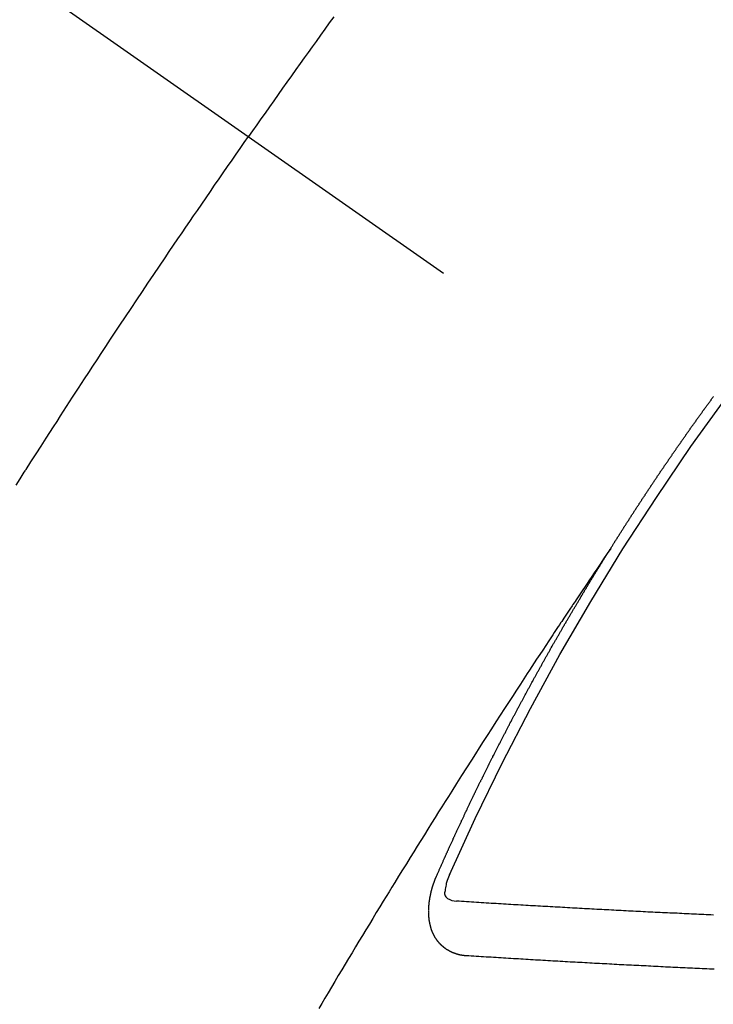
# Model space of a CAD drawing. Extents: x 55896 to 82369, y -25 to 8845.
# Drawn here: x 57707 to 57716, y 7132 to 7144 of the extents above; entities that cross this region are included whole.
import ezdxf

# ---------------------------------------------------------------- set-up
doc = ezdxf.new("R2010")
doc.units = 0
doc.header["$LTSCALE"] = 50
doc.header["$MEASUREMENT"] = 0
doc.linetypes.add('CENTER2', pattern=[1.125, 0.75, -0.125, 0.125, -0.125])
doc.linetypes.add('HIDDEN', pattern=[0.375, 0.25, -0.125])
doc.layers.add('150-機器', color=8, linetype='CONTINUOUS')

# ---------------------------------------------------------------- blocks, each defined once
blk = doc.blocks.new('F402_H')
at = {"layer": '150-機器', "color": 13, "linetype": 'CENTER2'}
blk.add_line((0, 0), (-244.018, -170.863), dxfattribs=at)
at = {"layer": '150-機器', "color": 13, "linetype": 'HIDDEN'}
for points in [[(-213.676, -147.404), (-213.621, -147.48), (-213.566, -147.556), (-213.511, -147.632), (-213.457, -147.708), (-213.408, -147.776), (-213.359, -147.843), (-213.311, -147.911), (-213.262, -147.978), (-213.208, -148.055), (-213.153, -148.132), (-213.099, -148.208), (-213.044, -148.285), (-212.99, -148.361), (-212.936, -148.438), (-212.882, -148.514), (-212.828, -148.591), (-212.777, -148.663), (-212.726, -148.736), (-212.675, -148.809), (-212.624, -148.881)], [(-209.759, -153.176), (-209.809, -153.097), (-209.859, -153.018), (-209.864, -153.01), (-209.87, -153.001), (-209.875, -152.992), (-209.881, -152.984), (-209.942, -152.887), (-210.004, -152.791), (-210.066, -152.695), (-210.128, -152.599), (-210.173, -152.529), (-210.218, -152.459), (-210.263, -152.39), (-210.308, -152.32), (-210.381, -152.206), (-210.455, -152.093), (-210.529, -151.98), (-210.603, -151.867), (-210.654, -151.788), (-210.706, -151.71), (-210.757, -151.631), (-210.808, -151.553), (-210.866, -151.466), (-210.923, -151.379), (-210.98, -151.292), (-211.038, -151.206), (-211.107, -151.102), (-211.177, -150.998), (-211.246, -150.894), (-211.316, -150.79), (-211.385, -150.686), (-211.455, -150.582), (-211.525, -150.478), (-211.595, -150.375), (-211.648, -150.297), (-211.701, -150.22), (-211.754, -150.142), (-211.806, -150.065), (-211.853, -149.996), (-211.9, -149.927), (-211.947, -149.858), (-211.994, -149.79), (-212.047, -149.712), (-212.101, -149.635), (-212.154, -149.557), (-212.207, -149.48), (-212.261, -149.403), (-212.314, -149.326), (-212.367, -149.248), (-212.421, -149.171), (-212.472, -149.099), (-212.522, -149.026), (-212.573, -148.954), (-212.624, -148.881)], [(-217.087, -153.962), (-217.091, -153.956), (-217.095, -153.95), (-217.097, -153.945), (-217.101, -153.939), (-217.105, -153.933), (-217.109, -153.927), (-217.112, -153.922), (-217.116, -153.916), (-217.119, -153.91), (-217.123, -153.905), (-217.127, -153.9), (-217.13, -153.893), (-217.133, -153.888), (-217.137, -153.883), (-217.14, -153.876), (-217.144, -153.871), (-217.148, -153.866), (-217.151, -153.859), (-217.155, -153.854), (-217.159, -153.849), (-217.162, -153.842), (-217.166, -153.837), (-217.169, -153.832), (-217.172, -153.826), (-217.176, -153.82), (-217.18, -153.815), (-217.183, -153.809), (-217.187, -153.803), (-217.19, -153.798), (-217.194, -153.792), (-217.198, -153.786), (-217.201, -153.781), (-217.204, -153.775), (-217.208, -153.769), (-217.212, -153.763), (-217.215, -153.758), (-217.219, -153.752), (-217.223, -153.746), (-217.226, -153.742), (-217.229, -153.735), (-217.233, -153.73), (-217.237, -153.725), (-217.24, -153.718), (-217.244, -153.713), (-217.248, -153.707), (-217.252, -153.702), (-217.255, -153.696), (-217.259, -153.69), (-217.262, -153.685), (-217.265, -153.679), (-217.269, -153.673), (-217.273, -153.668), (-217.277, -153.662), (-217.28, -153.656), (-217.283, -153.651), (-217.287, -153.646), (-217.291, -153.639), (-217.295, -153.634), (-217.298, -153.629), (-217.302, -153.623), (-217.305, -153.617), (-217.309, -153.612), (-217.313, -153.606), (-217.317, -153.6), (-217.319, -153.595), (-217.323, -153.589), (-217.327, -153.583), (-217.331, -153.578), (-217.334, -153.572), (-217.338, -153.566), (-217.342, -153.561), (-217.345, -153.556), (-217.349, -153.55), (-217.353, -153.544), (-217.357, -153.538), (-217.36, -153.533), (-217.363, -153.527), (-217.367, -153.521), (-217.371, -153.516), (-217.375, -153.511), (-217.378, -153.504), (-217.381, -153.499), (-217.385, -153.494), (-217.389, -153.488), (-217.392, -153.482), (-217.396, -153.477), (-217.4, -153.471), (-217.404, -153.465), (-217.407, -153.46), (-217.41, -153.454), (-217.414, -153.448), (-217.418, -153.444), (-217.422, -153.438), (-217.425, -153.432), (-217.429, -153.426), (-217.433, -153.421), (-217.437, -153.415), (-217.441, -153.409), (-217.443, -153.404), (-217.447, -153.398), (-217.451, -153.393), (-217.455, -153.387), (-217.459, -153.382), (-217.462, -153.376), (-217.466, -153.37), (-217.469, -153.365), (-217.473, -153.359), (-217.477, -153.354), (-217.48, -153.348), (-217.484, -153.342), (-217.488, -153.337), (-217.492, -153.331), (-217.495, -153.326), (-217.499, -153.32), (-217.503, -153.314), (-217.506, -153.309), (-217.51, -153.303), (-217.514, -153.298), (-217.518, -153.292), (-217.521, -153.287), (-217.525, -153.281), (-217.529, -153.275), (-217.532, -153.27), (-217.536, -153.264), (-217.539, -153.258), (-217.543, -153.252), (-217.547, -153.248), (-217.551, -153.242), (-217.555, -153.236), (-217.558, -153.231), (-217.561, -153.225), (-217.565, -153.219), (-217.569, -153.214), (-217.573, -153.209), (-217.577, -153.203), (-217.581, -153.197), (-217.584, -153.192), (-217.587, -153.186), (-217.591, -153.18), (-217.595, -153.175), (-217.599, -153.17), (-217.603, -153.164), (-217.607, -153.158), (-217.609, -153.153), (-217.613, -153.147), (-217.617, -153.141), (-217.621, -153.136), (-217.625, -153.131), (-217.629, -153.125), (-217.633, -153.119), (-217.636, -153.114), (-217.639, -153.108), (-217.643, -153.102), (-217.647, -153.097), (-217.651, -153.092), (-217.655, -153.086), (-217.659, -153.08), (-217.662, -153.075), (-217.666, -153.07), (-217.67, -153.063), (-217.673, -153.058), (-217.677, -153.053), (-217.681, -153.047), (-217.685, -153.041), (-217.688, -153.036), (-217.692, -153.031), (-217.696, -153.025), (-217.7, -153.02), (-217.703, -153.014), (-217.707, -153.008), (-217.711, -153.002), (-217.714, -152.997), (-217.718, -152.992), (-217.723, -152.986), (-217.726, -152.981), (-217.73, -152.975), (-217.734, -152.97), (-217.737, -152.965), (-217.741, -152.958), (-217.745, -152.953), (-217.749, -152.947), (-217.752, -152.942), (-217.756, -152.936), (-217.76, -152.931), (-217.763, -152.926), (-217.767, -152.92), (-217.771, -152.914), (-217.775, -152.909), (-217.779, -152.904), (-217.783, -152.898), (-217.786, -152.892), (-217.79, -152.887), (-217.794, -152.881), (-217.798, -152.875), (-217.802, -152.87), (-217.805, -152.865), (-217.809, -152.859), (-217.813, -152.853), (-217.816, -152.848), (-217.82, -152.843), (-217.824, -152.837), (-217.828, -152.831), (-217.832, -152.826), (-217.836, -152.821), (-217.84, -152.815), (-217.843, -152.81), (-217.847, -152.804), (-217.85, -152.798), (-217.854, -152.792), (-217.858, -152.787), (-217.862, -152.782), (-217.866, -152.776), (-217.869, -152.771), (-217.873, -152.765), (-217.877, -152.76), (-217.881, -152.754), (-217.885, -152.749), (-217.889, -152.743), (-217.893, -152.737), (-217.897, -152.732), (-217.9, -152.727), (-217.904, -152.721), (-217.908, -152.715), (-217.912, -152.711), (-217.916, -152.705), (-217.92, -152.699), (-217.924, -152.693), (-217.927, -152.688), (-217.931, -152.683), (-217.935, -152.677), (-217.939, -152.672), (-217.943, -152.666), (-217.947, -152.661), (-217.951, -152.655), (-217.954, -152.65), (-217.958, -152.644), (-217.962, -152.639), (-217.965, -152.634), (-217.969, -152.628), (-217.973, -152.622), (-217.977, -152.617), (-217.981, -152.612), (-217.985, -152.606), (-217.989, -152.6), (-217.992, -152.595), (-217.996, -152.59), (-218, -152.584), (-218.004, -152.578), (-218.008, -152.573), (-218.012, -152.568), (-218.016, -152.562), (-218.019, -152.557), (-218.023, -152.551), (-218.027, -152.546), (-218.031, -152.54), (-218.035, -152.535), (-218.039, -152.529), (-218.043, -152.523), (-218.046, -152.519), (-218.05, -152.513), (-218.054, -152.507), (-218.058, -152.501), (-218.062, -152.496), (-218.066, -152.491), (-218.07, -152.485), (-218.073, -152.48), (-218.077, -152.474), (-218.081, -152.469), (-218.085, -152.463), (-218.088, -152.458), (-218.092, -152.452), (-218.097, -152.447), (-218.101, -152.442), (-218.105, -152.437), (-218.109, -152.431), (-218.113, -152.425), (-218.116, -152.42), (-218.12, -152.415), (-218.124, -152.409), (-218.128, -152.404), (-218.132, -152.398), (-218.136, -152.392), (-218.14, -152.387), (-218.143, -152.382), (-218.147, -152.376), (-218.151, -152.37), (-218.154, -152.366), (-218.158, -152.36), (-218.163, -152.355), (-218.167, -152.349), (-218.171, -152.344), (-218.175, -152.338), (-218.179, -152.333), (-218.182, -152.328), (-218.186, -152.322), (-218.19, -152.316), (-218.194, -152.311), (-218.198, -152.306), (-218.202, -152.3), (-218.206, -152.294), (-218.21, -152.29), (-218.214, -152.284), (-218.218, -152.278), (-218.222, -152.273), (-218.225, -152.268), (-218.229, -152.262), (-218.233, -152.256), (-218.237, -152.251), (-218.241, -152.246), (-218.245, -152.24), (-218.25, -152.235), (-218.253, -152.23), (-218.257, -152.224), (-218.261, -152.219), (-218.264, -152.214), (-218.268, -152.208), (-218.272, -152.202), (-218.277, -152.196), (-218.28, -152.192), (-218.285, -152.186), (-218.289, -152.181), (-218.292, -152.176), (-218.296, -152.17), (-218.3, -152.164), (-218.304, -152.159), (-218.308, -152.154), (-218.312, -152.148), (-218.316, -152.143), (-218.32, -152.138), (-218.324, -152.132), (-218.328, -152.127), (-218.331, -152.122), (-218.335, -152.116), (-218.339, -152.11), (-218.344, -152.105), (-218.348, -152.1), (-218.352, -152.094), (-218.356, -152.089), (-218.359, -152.084)], [(-217.091, -153.956), (-217.048, -154.02), (-217.004, -154.085), (-216.961, -154.149), (-216.918, -154.213), (-216.888, -154.257), (-216.859, -154.301), (-216.829, -154.345), (-216.8, -154.389), (-216.783, -154.414), (-216.766, -154.439), (-216.749, -154.465), (-216.732, -154.49), (-216.715, -154.515), (-216.698, -154.54), (-216.681, -154.565), (-216.664, -154.59), (-216.651, -154.609), (-216.639, -154.628), (-216.626, -154.646), (-216.614, -154.665), (-216.588, -154.703), (-216.563, -154.741), (-216.538, -154.779), (-216.512, -154.817), (-216.5, -154.836), (-216.487, -154.855), (-216.474, -154.874), (-216.462, -154.893), (-216.445, -154.918), (-216.428, -154.943), (-216.412, -154.968), (-216.395, -154.993), (-216.378, -155.019), (-216.362, -155.044), (-216.345, -155.07), (-216.328, -155.095), (-216.291, -155.152), (-216.253, -155.209), (-216.216, -155.265), (-216.178, -155.322), (-216.149, -155.366), (-216.12, -155.411), (-216.091, -155.455), (-216.062, -155.499), (-216.041, -155.532), (-216.02, -155.564), (-215.998, -155.597), (-215.977, -155.629), (-215.928, -155.704), (-215.879, -155.779), (-215.83, -155.854), (-215.782, -155.93), (-215.728, -156.012), (-215.675, -156.095), (-215.622, -156.178), (-215.569, -156.26), (-215.52, -156.337), (-215.471, -156.413), (-215.422, -156.489), (-215.373, -156.565), (-215.312, -156.661), (-215.251, -156.756), (-215.19, -156.852), (-215.13, -156.948), (-215.09, -157.012), (-215.049, -157.075), (-215.009, -157.139), (-214.969, -157.203), (-214.925, -157.273), (-214.881, -157.344), (-214.837, -157.414), (-214.793, -157.484), (-214.749, -157.554), (-214.706, -157.625), (-214.662, -157.695), (-214.618, -157.766), (-214.571, -157.842), (-214.523, -157.919), (-214.476, -157.996), (-214.429, -158.073), (-214.393, -158.13), (-214.358, -158.188), (-214.322, -158.245), (-214.287, -158.303), (-214.244, -158.374), (-214.2, -158.444), (-214.157, -158.515), (-214.115, -158.586), (-214.072, -158.656), (-214.029, -158.727), (-213.986, -158.797), (-213.944, -158.868), (-213.901, -158.938), (-213.859, -159.009), (-213.816, -159.08), (-213.774, -159.15), (-213.731, -159.221), (-213.689, -159.292), (-213.647, -159.363), (-213.605, -159.434), (-213.566, -159.498), (-213.528, -159.563), (-213.49, -159.627)], [(-214.943, -157.995), (-214.948, -157.985), (-214.951, -157.977), (-214.955, -157.968), (-214.958, -157.96), (-214.962, -157.952), (-214.967, -157.943), (-214.97, -157.934), (-214.974, -157.926), (-214.977, -157.917), (-214.981, -157.909), (-214.985, -157.9), (-214.989, -157.891), (-214.993, -157.883), (-214.996, -157.874), (-215, -157.866), (-215.004, -157.857), (-215.008, -157.849), (-215.011, -157.84), (-215.015, -157.832), (-215.019, -157.822), (-215.023, -157.814), (-215.027, -157.806), (-215.03, -157.797), (-215.034, -157.789), (-215.039, -157.78), (-215.042, -157.772), (-215.046, -157.763), (-215.049, -157.755), (-215.053, -157.745), (-215.058, -157.737), (-215.061, -157.729), (-215.065, -157.72), (-215.068, -157.712), (-215.073, -157.703), (-215.077, -157.695), (-215.08, -157.686), (-215.084, -157.678), (-215.089, -157.669), (-215.092, -157.66), (-215.096, -157.652), (-215.1, -157.644), (-215.104, -157.635), (-215.108, -157.626), (-215.111, -157.618), (-215.116, -157.61), (-215.12, -157.601), (-215.123, -157.592), (-215.127, -157.584), (-215.132, -157.575), (-215.135, -157.566), (-215.139, -157.558), (-215.143, -157.55), (-215.147, -157.541), (-215.15, -157.532), (-215.155, -157.524), (-215.158, -157.516), (-215.162, -157.506), (-215.167, -157.498), (-215.17, -157.49), (-215.174, -157.481), (-215.179, -157.473), (-215.182, -157.464), (-215.186, -157.456), (-215.191, -157.447), (-215.194, -157.438), (-215.198, -157.43), (-215.203, -157.421), (-215.206, -157.413), (-215.21, -157.404), (-215.214, -157.396), (-215.218, -157.387), (-215.222, -157.378), (-215.226, -157.371), (-215.23, -157.361), (-215.234, -157.353), (-215.238, -157.345), (-215.242, -157.335), (-215.246, -157.328), (-215.25, -157.319), (-215.253, -157.311), (-215.258, -157.302), (-215.262, -157.293), (-215.266, -157.285), (-215.27, -157.276), (-215.274, -157.268), (-215.278, -157.26), (-215.282, -157.25), (-215.286, -157.242), (-215.29, -157.234), (-215.294, -157.225), (-215.298, -157.217), (-215.302, -157.208), (-215.307, -157.199), (-215.31, -157.191), (-215.315, -157.183), (-215.319, -157.174), (-215.322, -157.165), (-215.326, -157.157), (-215.331, -157.148), (-215.335, -157.14), (-215.338, -157.132), (-215.343, -157.123), (-215.347, -157.114), (-215.35, -157.106), (-215.355, -157.097), (-215.359, -157.089), (-215.363, -157.081), (-215.367, -157.071), (-215.371, -157.063), (-215.375, -157.055), (-215.38, -157.046), (-215.383, -157.038), (-215.388, -157.029), (-215.392, -157.02), (-215.396, -157.013), (-215.4, -157.003), (-215.405, -156.995), (-215.408, -156.987), (-215.413, -156.978), (-215.417, -156.97), (-215.421, -156.962), (-215.425, -156.952), (-215.429, -156.944), (-215.433, -156.935), (-215.438, -156.927), (-215.441, -156.919), (-215.446, -156.91), (-215.45, -156.901), (-215.454, -156.893), (-215.458, -156.884), (-215.462, -156.876), (-215.466, -156.867), (-215.471, -156.859), (-215.474, -156.851), (-215.479, -156.842), (-215.483, -156.833), (-215.488, -156.825), (-215.491, -156.816), (-215.495, -156.808), (-215.5, -156.799), (-215.504, -156.791), (-215.509, -156.782), (-215.512, -156.774), (-215.517, -156.766), (-215.521, -156.756), (-215.525, -156.748), (-215.529, -156.739), (-215.533, -156.731), (-215.538, -156.723), (-215.542, -156.714), (-215.546, -156.706), (-215.55, -156.697), (-215.555, -156.689), (-215.559, -156.681), (-215.563, -156.672), (-215.567, -156.664), (-215.571, -156.654), (-215.576, -156.646), (-215.58, -156.638), (-215.584, -156.629), (-215.589, -156.621), (-215.593, -156.612), (-215.597, -156.604), (-215.602, -156.595), (-215.605, -156.587), (-215.61, -156.579), (-215.614, -156.57), (-215.618, -156.562), (-215.623, -156.553), (-215.627, -156.544), (-215.631, -156.536), (-215.636, -156.528), (-215.639, -156.519), (-215.644, -156.51), (-215.649, -156.503), (-215.653, -156.493), (-215.657, -156.485), (-215.662, -156.477), (-215.665, -156.468), (-215.67, -156.459), (-215.675, -156.451), (-215.678, -156.443), (-215.683, -156.434), (-215.687, -156.426), (-215.691, -156.417), (-215.696, -156.409), (-215.701, -156.4), (-215.704, -156.392), (-215.709, -156.383), (-215.713, -156.375), (-215.718, -156.366), (-215.722, -156.358), (-215.726, -156.35), (-215.73, -156.341), (-215.735, -156.333), (-215.74, -156.324), (-215.744, -156.316), (-215.748, -156.307), (-215.752, -156.299), (-215.757, -156.29), (-215.761, -156.282), (-215.766, -156.273), (-215.77, -156.265), (-215.775, -156.256), (-215.778, -156.248), (-215.783, -156.239), (-215.788, -156.231), (-215.792, -156.223), (-215.796, -156.214), (-215.8, -156.206), (-215.805, -156.197), (-215.81, -156.189), (-215.814, -156.18), (-215.818, -156.172), (-215.823, -156.163), (-215.827, -156.155), (-215.831, -156.146), (-215.836, -156.138), (-215.841, -156.129), (-215.845, -156.121), (-215.849, -156.112), (-215.853, -156.104), (-215.858, -156.095), (-215.863, -156.087), (-215.867, -156.079), (-215.871, -156.07), (-215.876, -156.061), (-215.88, -156.054), (-215.885, -156.045), (-215.889, -156.037), (-215.893, -156.028), (-215.898, -156.02), (-215.903, -156.011), (-215.907, -156.003), (-215.912, -155.994), (-215.915, -155.986), (-215.92, -155.977), (-215.925, -155.969), (-215.93, -155.96), (-215.934, -155.952), (-215.939, -155.944), (-215.942, -155.935), (-215.947, -155.926), (-215.952, -155.918), (-215.957, -155.91), (-215.961, -155.902), (-215.966, -155.893), (-215.97, -155.884), (-215.974, -155.876), (-215.979, -155.867), (-215.983, -155.859), (-215.988, -155.85), (-215.993, -155.842), (-215.998, -155.834), (-216.002, -155.826), (-216.006, -155.817), (-216.01, -155.809), (-216.015, -155.8), (-216.02, -155.792), (-216.024, -155.783), (-216.029, -155.775), (-216.034, -155.767), (-216.038, -155.759), (-216.043, -155.75), (-216.047, -155.741), (-216.051, -155.733), (-216.056, -155.724), (-216.061, -155.716), (-216.065, -155.707), (-216.07, -155.699), (-216.075, -155.691), (-216.079, -155.683), (-216.084, -155.674), (-216.088, -155.666), (-216.093, -155.657), (-216.098, -155.648), (-216.102, -155.64), (-216.106, -155.631), (-216.111, -155.623), (-216.116, -155.615), (-216.12, -155.607), (-216.125, -155.598), (-216.129, -155.59), (-216.134, -155.581), (-216.139, -155.572), (-216.143, -155.565), (-216.148, -155.556), (-216.153, -155.548), (-216.158, -155.539), (-216.162, -155.531), (-216.167, -155.522), (-216.171, -155.515), (-216.176, -155.506), (-216.181, -155.497), (-216.185, -155.489), (-216.19, -155.48), (-216.194, -155.472), (-216.199, -155.464), (-216.204, -155.456), (-216.209, -155.447), (-216.214, -155.438), (-216.218, -155.43), (-216.223, -155.422), (-216.227, -155.414), (-216.232, -155.405), (-216.236, -155.397), (-216.241, -155.388), (-216.246, -155.38), (-216.25, -155.372), (-216.255, -155.363), (-216.26, -155.355), (-216.265, -155.346), (-216.269, -155.338), (-216.274, -155.33), (-216.279, -155.321), (-216.283, -155.313), (-216.288, -155.304), (-216.292, -155.296), (-216.297, -155.287), (-216.302, -155.279), (-216.306, -155.271), (-216.312, -155.263), (-216.317, -155.255), (-216.321, -155.246), (-216.326, -155.237), (-216.331, -155.229), (-216.336, -155.221), (-216.34, -155.213), (-216.345, -155.204), (-216.35, -155.195), (-216.354, -155.187), (-216.359, -155.179), (-216.363, -155.171), (-216.369, -155.162), (-216.374, -155.154), (-216.378, -155.146), (-216.383, -155.137), (-216.387, -155.129), (-216.392, -155.12), (-216.397, -155.112), (-216.402, -155.104), (-216.406, -155.095), (-216.412, -155.088), (-216.417, -155.079), (-216.421, -155.07), (-216.426, -155.062), (-216.431, -155.053), (-216.435, -155.046), (-216.44, -155.037), (-216.446, -155.029), (-216.45, -155.021), (-216.455, -155.012), (-216.46, -155.003), (-216.464, -154.995), (-216.469, -154.987), (-216.473, -154.979), (-216.479, -154.97), (-216.484, -154.962), (-216.488, -154.954), (-216.493, -154.945), (-216.498, -154.937), (-216.502, -154.928), (-216.508, -154.92), (-216.512, -154.912), (-216.517, -154.904), (-216.522, -154.895), (-216.527, -154.887), (-216.532, -154.879), (-216.537, -154.871), (-216.542, -154.862), (-216.546, -154.853), (-216.551, -154.845), (-216.557, -154.837), (-216.561, -154.828), (-216.566, -154.82), (-216.571, -154.812), (-216.576, -154.804), (-216.581, -154.796), (-216.586, -154.787), (-216.59, -154.779), (-216.595, -154.77), (-216.601, -154.762), (-216.605, -154.754), (-216.61, -154.745), (-216.615, -154.737), (-216.62, -154.729), (-216.625, -154.721), (-216.63, -154.712), (-216.634, -154.704), (-216.64, -154.696), (-216.644, -154.688), (-216.649, -154.679), (-216.654, -154.67), (-216.659, -154.663), (-216.664, -154.654), (-216.669, -154.645), (-216.674, -154.638), (-216.679, -154.629), (-216.684, -154.621), (-216.688, -154.613), (-216.694, -154.605), (-216.699, -154.596), (-216.703, -154.588), (-216.709, -154.58), (-216.714, -154.571), (-216.718, -154.563), (-216.723, -154.554), (-216.728, -154.547), (-216.733, -154.538), (-216.738, -154.529), (-216.743, -154.522), (-216.748, -154.513), (-216.753, -154.505), (-216.758, -154.497), (-216.763, -154.489), (-216.768, -154.48), (-216.773, -154.472), (-216.778, -154.464), (-216.783, -154.455), (-216.788, -154.448), (-216.793, -154.439), (-216.798, -154.43), (-216.803, -154.423), (-216.808, -154.414), (-216.813, -154.405), (-216.818, -154.398), (-216.823, -154.389), (-216.828, -154.381), (-216.833, -154.373), (-216.838, -154.364), (-216.843, -154.356), (-216.848, -154.348), (-216.853, -154.34), (-216.858, -154.331), (-216.863, -154.323), (-216.868, -154.315), (-216.873, -154.307), (-216.878, -154.299), (-216.883, -154.29), (-216.888, -154.282), (-216.893, -154.274), (-216.898, -154.266), (-216.904, -154.257), (-216.908, -154.25), (-216.913, -154.241), (-216.919, -154.233), (-216.923, -154.225), (-216.929, -154.216), (-216.934, -154.208), (-216.94, -154.2), (-216.944, -154.192), (-216.949, -154.183), (-216.955, -154.175), (-216.959, -154.167), (-216.965, -154.159), (-216.97, -154.15), (-216.975, -154.143), (-216.98, -154.134), (-216.985, -154.126), (-216.99, -154.118), (-216.995, -154.11), (-217, -154.101), (-217.005, -154.093), (-217.01, -154.085), (-217.015, -154.076), (-217.02, -154.069), (-217.025, -154.06), (-217.031, -154.052), (-217.036, -154.043), (-217.041, -154.036), (-217.046, -154.027), (-217.052, -154.019), (-217.056, -154.011), (-217.062, -154.003), (-217.067, -153.994), (-217.072, -153.987), (-217.077, -153.978), (-217.082, -153.97), (-217.087, -153.962)], [(-215.106, -157.969), (-215.098, -157.988), (-215.091, -158.008), (-215.083, -158.028), (-215.076, -158.049), (-215.072, -158.061), (-215.068, -158.074), (-215.064, -158.087), (-215.061, -158.1), (-215.057, -158.119), (-215.054, -158.137), (-215.051, -158.157), (-215.048, -158.176), (-215.045, -158.189), (-215.043, -158.201), (-215.043, -158.213), (-215.044, -158.225), (-215.049, -158.238), (-215.058, -158.249), (-215.068, -158.26), (-215.08, -158.269), (-215.106, -158.283), (-215.133, -158.293), (-215.162, -158.299), (-215.191, -158.303)], [(-215.31, -158.977), (-215.308, -158.977), (-215.306, -158.976), (-215.303, -158.976), (-215.301, -158.976), (-215.298, -158.976), (-215.295, -158.975), (-215.293, -158.975), (-215.291, -158.975), (-215.288, -158.975), (-215.286, -158.975), (-215.284, -158.974), (-215.281, -158.974), (-215.279, -158.973), (-215.276, -158.973), (-215.274, -158.973), (-215.271, -158.973), (-215.269, -158.973), (-215.266, -158.972), (-215.264, -158.971), (-215.262, -158.971), (-215.26, -158.971), (-215.257, -158.971), (-215.255, -158.97), (-215.252, -158.969), (-215.249, -158.97), (-215.247, -158.969), (-215.245, -158.969), (-215.243, -158.969), (-215.24, -158.968), (-215.237, -158.968), (-215.235, -158.967), (-215.233, -158.967), (-215.231, -158.966), (-215.229, -158.965), (-215.226, -158.965), (-215.224, -158.964), (-215.222, -158.964), (-215.22, -158.964), (-215.217, -158.963), (-215.214, -158.962), (-215.213, -158.961), (-215.211, -158.961), (-215.208, -158.961), (-215.205, -158.96), (-215.203, -158.959), (-215.201, -158.958), (-215.199, -158.958), (-215.197, -158.958), (-215.194, -158.957), (-215.192, -158.955), (-215.19, -158.955), (-215.188, -158.955), (-215.185, -158.954), (-215.183, -158.953), (-215.181, -158.952), (-215.179, -158.952), (-215.176, -158.95), (-215.174, -158.95), (-215.173, -158.949), (-215.17, -158.949), (-215.167, -158.948), (-215.166, -158.947), (-215.164, -158.946), (-215.162, -158.945), (-215.159, -158.944), (-215.157, -158.944), (-215.155, -158.943), (-215.153, -158.942), (-215.15, -158.941), (-215.148, -158.94), (-215.147, -158.939), (-215.144, -158.939), (-215.142, -158.937), (-215.14, -158.937), (-215.138, -158.936), (-215.136, -158.935), (-215.133, -158.934), (-215.132, -158.933), (-215.13, -158.932), (-215.128, -158.931), (-215.125, -158.93), (-215.123, -158.929), (-215.122, -158.928), (-215.119, -158.928), (-215.117, -158.926), (-215.115, -158.925), (-215.113, -158.924), (-215.111, -158.923), (-215.109, -158.921), (-215.107, -158.921), (-215.105, -158.92), (-215.104, -158.919), (-215.101, -158.917), (-215.099, -158.917), (-215.097, -158.916), (-215.096, -158.915), (-215.093, -158.913), (-215.091, -158.912), (-215.089, -158.911), (-215.088, -158.91), (-215.085, -158.908), (-215.084, -158.907), (-215.082, -158.906), (-215.08, -158.906), (-215.077, -158.904), (-215.076, -158.903), (-215.074, -158.902), (-215.072, -158.901), (-215.07, -158.899), (-215.068, -158.898), (-215.067, -158.897), (-215.064, -158.895), (-215.063, -158.894), (-215.061, -158.893), (-215.059, -158.892), (-215.057, -158.89), (-215.055, -158.889), (-215.054, -158.888), (-215.052, -158.886), (-215.05, -158.885), (-215.048, -158.884), (-215.046, -158.882), (-215.045, -158.881), (-215.042, -158.88), (-215.041, -158.878), (-215.039, -158.877), (-215.037, -158.876), (-215.035, -158.874), (-215.034, -158.872), (-215.032, -158.871), (-215.031, -158.87), (-215.028, -158.868), (-215.026, -158.867), (-215.025, -158.865), (-215.024, -158.864), (-215.021, -158.862), (-215.02, -158.861), (-215.018, -158.86), (-215.017, -158.858), (-215.015, -158.856), (-215.013, -158.855), (-215.011, -158.854), (-215.01, -158.852), (-215.008, -158.851), (-215.006, -158.849), (-215.005, -158.847), (-215.003, -158.846), (-215.001, -158.845), (-215, -158.843), (-214.998, -158.841), (-214.997, -158.84), (-214.995, -158.838), (-214.993, -158.837), (-214.992, -158.835), (-214.99, -158.834), (-214.989, -158.832), (-214.987, -158.83), (-214.986, -158.828), (-214.984, -158.827), (-214.983, -158.826), (-214.981, -158.823), (-214.979, -158.822), (-214.978, -158.82), (-214.976, -158.819), (-214.975, -158.817), (-214.973, -158.814), (-214.972, -158.813), (-214.971, -158.811), (-214.969, -158.81), (-214.967, -158.808), (-214.966, -158.806), (-214.965, -158.804), (-214.963, -158.802), (-214.962, -158.801), (-214.96, -158.799), (-214.959, -158.797), (-214.957, -158.796), (-214.956, -158.794), (-214.955, -158.792), (-214.953, -158.79), (-214.952, -158.788), (-214.951, -158.786), (-214.949, -158.784), (-214.948, -158.783), (-214.947, -158.781), (-214.945, -158.779), (-214.944, -158.777), (-214.942, -158.775), (-214.941, -158.773), (-214.94, -158.772), (-214.938, -158.769), (-214.937, -158.767), (-214.936, -158.765), (-214.934, -158.764), (-214.933, -158.762), (-214.932, -158.76), (-214.93, -158.757), (-214.929, -158.755), (-214.928, -158.754), (-214.927, -158.752), (-214.926, -158.75), (-214.925, -158.748), (-214.924, -158.746), (-214.922, -158.743), (-214.921, -158.741), (-214.92, -158.739), (-214.919, -158.737), (-214.918, -158.735), (-214.917, -158.733), (-214.916, -158.731), (-214.915, -158.729), (-214.913, -158.727), (-214.912, -158.725), (-214.911, -158.723), (-214.91, -158.721), (-214.909, -158.719), (-214.908, -158.717), (-214.907, -158.714), (-214.906, -158.712), (-214.905, -158.71), (-214.904, -158.708), (-214.902, -158.706), (-214.901, -158.704), (-214.9, -158.701), (-214.899, -158.699), (-214.898, -158.697), (-214.897, -158.695), (-214.897, -158.692), (-214.896, -158.691), (-214.895, -158.689), (-214.894, -158.687), (-214.893, -158.684), (-214.892, -158.682), (-214.891, -158.68), (-214.891, -158.677), (-214.889, -158.675), (-214.888, -158.673), (-214.887, -158.67), (-214.886, -158.668), (-214.886, -158.665), (-214.884, -158.663), (-214.883, -158.661), (-214.883, -158.658), (-214.882, -158.656), (-214.881, -158.654), (-214.88, -158.652), (-214.88, -158.649), (-214.879, -158.647), (-214.878, -158.644), (-214.877, -158.642), (-214.877, -158.639), (-214.876, -158.638), (-214.875, -158.635), (-214.874, -158.633), (-214.874, -158.631), (-214.873, -158.629), (-214.873, -158.626), (-214.872, -158.624), (-214.871, -158.621), (-214.871, -158.618), (-214.87, -158.616), (-214.869, -158.614), (-214.869, -158.611), (-214.868, -158.609), (-214.867, -158.606), (-214.867, -158.603), (-214.866, -158.601), (-214.865, -158.599), (-214.865, -158.596), (-214.864, -158.594), (-214.864, -158.592), (-214.863, -158.589), (-214.863, -158.586), (-214.862, -158.584), (-214.861, -158.581), (-214.861, -158.579), (-214.86, -158.576), (-214.859, -158.574), (-214.86, -158.572), (-214.859, -158.569), (-214.859, -158.566), (-214.858, -158.563), (-214.858, -158.56), (-214.857, -158.558), (-214.856, -158.556), (-214.857, -158.554), (-214.856, -158.551), (-214.856, -158.548), (-214.855, -158.545), (-214.855, -158.542), (-214.854, -158.54), (-214.854, -158.537), (-214.854, -158.535), (-214.853, -158.532), (-214.853, -158.529), (-214.852, -158.526), (-214.853, -158.524), (-214.852, -158.521), (-214.852, -158.519), (-214.851, -158.516), (-214.852, -158.514), (-214.851, -158.511), (-214.851, -158.508), (-214.85, -158.505), (-214.85, -158.503), (-214.85, -158.5), (-214.85, -158.497), (-214.849, -158.495), (-214.849, -158.492), (-214.849, -158.49), (-214.848, -158.487), (-214.849, -158.485), (-214.849, -158.481), (-214.848, -158.478), (-214.848, -158.476), (-214.848, -158.473), (-214.848, -158.471), (-214.847, -158.468), (-214.848, -158.465), (-214.848, -158.462), (-214.847, -158.459), (-214.847, -158.457), (-214.847, -158.454), (-214.847, -158.451), (-214.847, -158.448), (-214.847, -158.446), (-214.846, -158.443), (-214.847, -158.44), (-214.847, -158.437), (-214.847, -158.435), (-214.847, -158.432), (-214.847, -158.428), (-214.847, -158.426), (-214.846, -158.424), (-214.847, -158.42), (-214.847, -158.418), (-214.846, -158.415), (-214.847, -158.412), (-214.847, -158.409), (-214.847, -158.407), (-214.847, -158.403), (-214.848, -158.401), (-214.847, -158.398), (-214.847, -158.395), (-214.847, -158.393), (-214.848, -158.389), (-214.848, -158.387), (-214.847, -158.384), (-214.848, -158.381), (-214.848, -158.378), (-214.849, -158.375), (-214.848, -158.372), (-214.849, -158.369), (-214.849, -158.367), (-214.85, -158.364), (-214.849, -158.361), (-214.85, -158.358), (-214.849, -158.355), (-214.85, -158.352), (-214.851, -158.35), (-214.851, -158.346), (-214.851, -158.344), (-214.851, -158.34), (-214.851, -158.338), (-214.852, -158.335), (-214.852, -158.332), (-214.852, -158.329), (-214.853, -158.326), (-214.853, -158.324), (-214.853, -158.32), (-214.854, -158.318), (-214.854, -158.314), (-214.854, -158.312), (-214.855, -158.309), (-214.855, -158.305), (-214.855, -158.303), (-214.856, -158.3), (-214.856, -158.296), (-214.857, -158.294), (-214.858, -158.291), (-214.858, -158.288), (-214.858, -158.285), (-214.859, -158.282), (-214.859, -158.279), (-214.859, -158.277), (-214.86, -158.274), (-214.86, -158.27), (-214.861, -158.268), (-214.861, -158.265), (-214.862, -158.262), (-214.862, -158.258), (-214.863, -158.256), (-214.864, -158.253), (-214.864, -158.249), (-214.865, -158.246), (-214.865, -158.244), (-214.866, -158.241), (-214.867, -158.238), (-214.867, -158.234), (-214.868, -158.231), (-214.868, -158.229), (-214.869, -158.226), (-214.869, -158.223), (-214.87, -158.22), (-214.871, -158.217), (-214.871, -158.214), (-214.872, -158.211), (-214.873, -158.208), (-214.873, -158.205), (-214.874, -158.202), (-214.875, -158.199), (-214.876, -158.196), (-214.876, -158.193), (-214.877, -158.19), (-214.878, -158.187), (-214.878, -158.184), (-214.879, -158.181), (-214.88, -158.178), (-214.881, -158.175), (-214.882, -158.172), (-214.882, -158.169), (-214.883, -158.166), (-214.884, -158.163), (-214.885, -158.16), (-214.886, -158.157), (-214.886, -158.154), (-214.887, -158.151), (-214.888, -158.148), (-214.889, -158.145), (-214.89, -158.142), (-214.891, -158.139), (-214.891, -158.136), (-214.892, -158.133), (-214.893, -158.13), (-214.895, -158.127), (-214.895, -158.124), (-214.896, -158.121), (-214.897, -158.118), (-214.898, -158.115), (-214.899, -158.112), (-214.9, -158.109), (-214.901, -158.106), (-214.902, -158.103), (-214.903, -158.1), (-214.903, -158.097), (-214.905, -158.093), (-214.906, -158.09), (-214.907, -158.087), (-214.908, -158.085), (-214.909, -158.082), (-214.91, -158.079), (-214.911, -158.076), (-214.912, -158.073), (-214.913, -158.069), (-214.915, -158.067), (-214.916, -158.063), (-214.917, -158.06), (-214.918, -158.057), (-214.919, -158.054), (-214.921, -158.052), (-214.921, -158.049), (-214.922, -158.046), (-214.924, -158.042), (-214.926, -158.039), (-214.926, -158.036), (-214.927, -158.033), (-214.928, -158.03), (-214.93, -158.028), (-214.931, -158.024), (-214.932, -158.021), (-214.933, -158.018), (-214.935, -158.015), (-214.936, -158.012), (-214.937, -158.009), (-214.938, -158.006), (-214.94, -158.003), (-214.941, -158), (-214.942, -157.997), (-214.943, -157.995)], [(-218.357, -158.475), (-218.327, -158.473), (-218.297, -158.472), (-218.268, -158.47), (-218.238, -158.469), (-218.208, -158.467), (-218.178, -158.466), (-218.149, -158.465), (-218.118, -158.463), (-218.089, -158.462), (-218.059, -158.461), (-218.03, -158.459), (-217.999, -158.458), (-217.97, -158.456), (-217.94, -158.455), (-217.91, -158.453), (-217.88, -158.452), (-217.85, -158.45), (-217.819, -158.45), (-217.79, -158.449), (-217.759, -158.447), (-217.73, -158.446), (-217.7, -158.444), (-217.67, -158.443), (-217.64, -158.441), (-217.61, -158.44), (-217.58, -158.438), (-217.55, -158.437), (-217.52, -158.435), (-217.49, -158.434), (-217.46, -158.432), (-217.43, -158.431), (-217.4, -158.429), (-217.37, -158.428), (-217.341, -158.426), (-217.31, -158.425), (-217.281, -158.423), (-217.25, -158.421), (-217.22, -158.42), (-217.19, -158.418), (-217.16, -158.417), (-217.13, -158.415), (-217.1, -158.414), (-217.069, -158.412), (-217.04, -158.411), (-217.009, -158.409), (-216.98, -158.408), (-216.949, -158.406), (-216.919, -158.404), (-216.889, -158.403), (-216.859, -158.401), (-216.829, -158.399), (-216.799, -158.398), (-216.769, -158.396), (-216.738, -158.394), (-216.708, -158.392), (-216.678, -158.391), (-216.648, -158.389), (-216.618, -158.388), (-216.587, -158.386), (-216.558, -158.385), (-216.527, -158.383), (-216.497, -158.381), (-216.466, -158.379), (-216.436, -158.377), (-216.406, -158.376), (-216.376, -158.374), (-216.346, -158.373), (-216.315, -158.371), (-216.285, -158.369), (-216.254, -158.367), (-216.225, -158.366), (-216.194, -158.364), (-216.164, -158.362), (-216.134, -158.361), (-216.103, -158.359), (-216.073, -158.357), (-216.043, -158.355), (-216.012, -158.353), (-215.982, -158.352), (-215.951, -158.35), (-215.921, -158.348), (-215.891, -158.347), (-215.861, -158.345), (-215.831, -158.343), (-215.8, -158.341), (-215.77, -158.339), (-215.739, -158.338), (-215.709, -158.336), (-215.679, -158.334), (-215.648, -158.332), (-215.617, -158.33), (-215.587, -158.328), (-215.556, -158.326), (-215.526, -158.324), (-215.495, -158.323), (-215.465, -158.321), (-215.435, -158.319), (-215.404, -158.317), (-215.374, -158.315), (-215.344, -158.313), (-215.314, -158.311), (-215.282, -158.309), (-215.252, -158.307), (-215.222, -158.305), (-215.191, -158.303)], [(-218.367, -159.143), (-218.337, -159.141), (-218.308, -159.14), (-218.277, -159.138), (-218.247, -159.138), (-218.218, -159.137), (-218.187, -159.135), (-218.158, -159.134), (-218.127, -159.132), (-218.098, -159.131), (-218.068, -159.129), (-218.038, -159.128), (-218.008, -159.126), (-217.978, -159.125), (-217.948, -159.123), (-217.918, -159.122), (-217.888, -159.12), (-217.857, -159.119), (-217.828, -159.118), (-217.797, -159.116), (-217.768, -159.115), (-217.737, -159.113), (-217.708, -159.112), (-217.677, -159.11), (-217.648, -159.109), (-217.617, -159.107), (-217.587, -159.105), (-217.557, -159.104), (-217.527, -159.102), (-217.497, -159.101), (-217.467, -159.099), (-217.437, -159.098), (-217.407, -159.097), (-217.376, -159.095), (-217.346, -159.094), (-217.316, -159.092), (-217.286, -159.09), (-217.255, -159.089), (-217.226, -159.087), (-217.195, -159.086), (-217.165, -159.084), (-217.135, -159.083), (-217.105, -159.081), (-217.075, -159.079), (-217.044, -159.077), (-217.015, -159.076), (-216.984, -159.074), (-216.954, -159.072), (-216.923, -159.071), (-216.893, -159.07), (-216.863, -159.068), (-216.833, -159.067), (-216.802, -159.065), (-216.772, -159.063), (-216.741, -159.061), (-216.712, -159.06), (-216.681, -159.058), (-216.651, -159.056), (-216.621, -159.055), (-216.59, -159.053), (-216.56, -159.051), (-216.529, -159.049), (-216.499, -159.047), (-216.469, -159.046), (-216.439, -159.044), (-216.409, -159.042), (-216.378, -159.041), (-216.348, -159.039), (-216.317, -159.038), (-216.286, -159.036), (-216.256, -159.034), (-216.226, -159.032), (-216.195, -159.031), (-216.165, -159.029), (-216.135, -159.027), (-216.104, -159.025), (-216.074, -159.023), (-216.043, -159.022), (-216.013, -159.02), (-215.983, -159.018), (-215.952, -159.016), (-215.922, -159.014), (-215.891, -159.012), (-215.86, -159.01), (-215.83, -159.009), (-215.799, -159.007), (-215.769, -159.005), (-215.739, -159.003), (-215.708, -159.001), (-215.678, -158.999), (-215.647, -158.997), (-215.616, -158.995), (-215.585, -158.994), (-215.555, -158.993), (-215.524, -158.991), (-215.494, -158.989), (-215.463, -158.987), (-215.432, -158.985), (-215.402, -158.983), (-215.372, -158.981), (-215.34, -158.979), (-215.31, -158.977)]]:
    blk.add_lwpolyline(points, dxfattribs=at)
blk.add_arc((-243.713, -170.649), 31.291, 23.8896, 46.1105, dxfattribs=at)

msp = doc.modelspace()

# ---------------------------------------------------------------- block references
at = {"layer": '150-機器', "xscale": -1}
msp.add_blockref('F402_H', (57497.312, 7291.777), dxfattribs=at)

doc.saveas('drawing.dxf')
